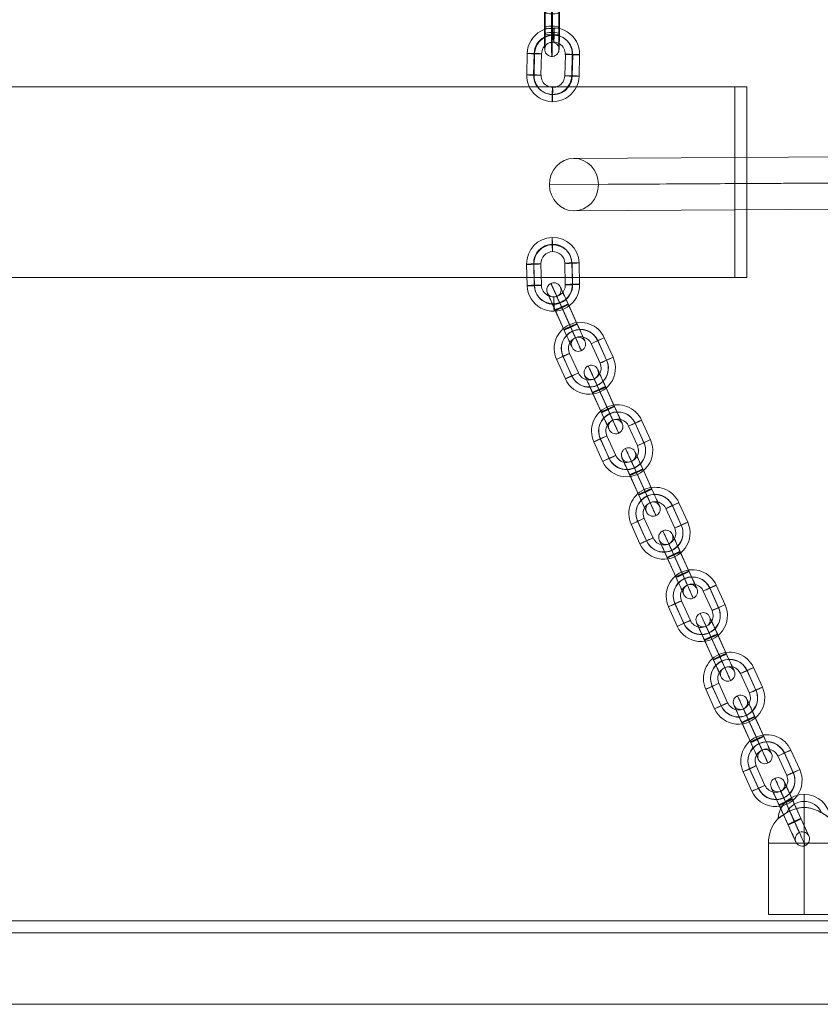
# Model space of a CAD drawing. Units: millimetres. Extents: x -5364 to 3361, y 5623 to 24748.
# Drawn here: x 472 to 808, y 14235 to 14649 of the extents above; entities that cross this region are included whole.
import ezdxf

# ---------------------------------------------------------------- set-up
doc = ezdxf.new("R2010")
doc.units = ezdxf.units.MM
doc.header["$MEASUREMENT"] = 0
for name, color, linetype, lineweight in [('common_[ID]_5_[Material]_Unchanged_[Source]_WAMarketing2 - Level 25', 7, 'Continuous', 0), ('joiners-new - Level 26', 7, 'Continuous', 0), ('joiners-new - Level 27', 7, 'Continuous', 0), ('Level 61', 7, 'Continuous', 0)]:
    doc.layers.add(name, color=color, linetype=linetype, lineweight=lineweight)

# ---------------------------------------------------------------- blocks, each defined once
blk = doc.blocks.new('From Smart Solid_46')
at = {"layer": 'common_[ID]_5_[Material]_Unchanged_[Source]_WAMarketing2 - Level 25', "color": 7, "linetype": 'Continuous', "lineweight": 13}
for p, q in [((-435, 2.5), (435, 2.5)), ((-435, -2.5), (435, -2.5))]:
    blk.add_line(p, q, dxfattribs=at)
blk = doc.blocks.new('From Smart Solid_49')
at = {"layer": 'common_[ID]_5_[Material]_Unchanged_[Source]_WAMarketing2 - Level 25', "color": 7, "linetype": 'Continuous', "lineweight": 13}
for p, q in [((-435, 0), (435, 0)), ((435, 0), (-435, 0))]:
    blk.add_line(p, q, dxfattribs=at)
blk = doc.blocks.new('From Smart Solid_54')
at = {"layer": 'common_[ID]_5_[Material]_Unchanged_[Source]_WAMarketing2 - Level 25', "color": 7, "linetype": 'Continuous', "lineweight": 13}
blk.add_line((-435, 435), (435, 435), dxfattribs=at)
blk = doc.blocks.new('From Smart Solid_56')
at = {"layer": 'common_[ID]_5_[Material]_Unchanged_[Source]_WAMarketing2 - Level 25', "color": 7, "linetype": 'Continuous', "lineweight": 13}
for p, q in [((-435, 15), (435, 15)), ((435, -15), (-435, -15))]:
    blk.add_line(p, q, dxfattribs=at)
blk = doc.blocks.new('common_4')
at = {"layer": 'common_[ID]_5_[Material]_Unchanged_[Source]_WAMarketing2 - Level 25', "color": 7, "linetype": 'Continuous', "lineweight": 13}
for name, p in [('From Smart Solid_46', (472.1185, 14267.9115)), ('From Smart Solid_49', (472.1185, 14270.4115)), ('From Smart Solid_56', (472.1185, 14250.4115)), ('From Smart Solid_54', (472.1185, 13800.4115))]:
    blk.add_blockref(name, p, dxfattribs=at)
blk = doc.blocks.new('From Smart Solid_384')
at = {"layer": 'joiners-new - Level 26', "color": 252}
for p, q in [((-11.11, 4.2), (-10.88, -4.79)), ((-8.16, 4.39), (-7.92, -4.6)), ((-8.07, 4.17), (-7.84, -4.82)), ((-5.12, 4.36), (-4.88, -4.63)), ((5.12, -4.36), (4.88, 4.63)), ((8.07, -4.18), (7.84, 4.82)), ((8.16, -4.39), (7.92, 4.6)), ((11.11, -4.2), (10.88, 4.79))]:
    blk.add_line(p, q, dxfattribs=at)
for centre, major_axis, start_param, end_param in [((-0.12, 4.5), (-10.23, -4.04), 2.791969, 5.933561), ((-0.16, 4.6), (-7.44, -2.94), 2.791969, 5.933561), ((-0.08, 4.39), (-7.44, -2.94), 2.791969, 5.933561), ((-0.12, 4.5), (-4.65, -1.84), 2.791969, 5.933561), ((0.12, -4.5), (-10.23, -4.04), 5.933561, 9.075154), ((0.08, -4.39), (-7.44, -2.94), 5.933561, 9.075154), ((0.16, -4.6), (-7.44, -2.94), 5.933561, 9.075154), ((0.12, -4.5), (-4.65, -1.84), 5.933561, 9.075154)]:
    blk.add_ellipse(centre, major_axis=major_axis, ratio=0.999267, start_param=start_param, end_param=end_param, dxfattribs=at)
for centre, major_axis, ratio in [((-0.33, 12.49), (0.08, -3), 0.013116), ((7.88, 4.71), (-3, -0.08), 0.035975), ((7.88, 4.71), (-3, -0.08), 0.035975), ((8.11, -4.28), (-3, -0.08), 0.035975)]:
    blk.add_ellipse(centre, major_axis=major_axis, ratio=ratio, dxfattribs=at)
at = {"layer": 'joiners-new - Level 26', "color": 252, "extrusion": (0, 0, -1)}
for centre, major_axis, ratio in [((-8.11, 4.28), (3, 0.08), 0.035975), ((-7.88, -4.71), (3, 0.08), 0.035975), ((-7.88, -4.71), (3, 0.08), 0.035975), ((0.33, -12.49), (-0.08, 3), 0.013116)]:
    blk.add_ellipse(centre, major_axis=major_axis, ratio=ratio, dxfattribs=at)
blk = doc.blocks.new('From Smart Solid_385')
at = {"layer": 'joiners-new - Level 26', "color": 252}
for p, q in [((11.88, 0.43), (8.17, 8.63)), ((6.41, -2.04), (2.7, 6.16)), ((9.13, -0.76), (5.42, 7.44)), ((9.16, -0.85), (5.45, 7.35)), ((-9.16, 0.85), (-5.45, -7.35)), ((-9.13, 0.76), (-5.42, -7.44)), ((-6.41, 2.04), (-2.7, -6.16)), ((-11.88, -0.43), (-8.17, -8.63))]:
    blk.add_line(p, q, dxfattribs=at)
for centre, major_axis, start_param, end_param in [((-1.85, 4.1), (-10.32, -3.8), 3.213525, 6.355117), ((-1.87, 4.15), (-7.51, -2.76), 3.213525, 6.355117), ((-1.84, 4.05), (-7.51, -2.76), 3.213525, 6.355117), ((-1.85, 4.1), (-4.69, -1.73), 3.213525, 6.355117), ((1.85, -4.1), (-10.32, -3.8), 0.071932, 3.213525), ((1.84, -4.05), (-7.51, -2.76), 0.071932, 3.213525), ((1.87, -4.15), (-7.51, -2.76), 0.071932, 3.213525), ((1.85, -4.1), (-4.69, -1.73), 0.071932, 3.213525)]:
    blk.add_ellipse(centre, major_axis=major_axis, ratio=0.999856, start_param=start_param, end_param=end_param, dxfattribs=at)
at = {"layer": 'joiners-new - Level 26', "color": 252, "extrusion": (0, 0, -1)}
for centre, major_axis, ratio in [((-5.15, 11.39), (1.24, -2.73), 0.001222), ((-9.14, 0.8), (2.73, 1.24), 0.016952), ((-5.44, -7.4), (2.73, 1.24), 0.016952), ((-5.44, -7.4), (2.73, 1.24), 0.016952)]:
    blk.add_ellipse(centre, major_axis=major_axis, ratio=ratio, dxfattribs=at)
at = {"layer": 'joiners-new - Level 26', "color": 252}
for centre, major_axis, ratio in [((5.44, 7.4), (-2.73, -1.24), 0.016952), ((5.44, 7.4), (-2.73, -1.24), 0.016952), ((9.14, -0.8), (-2.73, -1.24), 0.016952), ((5.15, -11.39), (-1.24, 2.73), 0.001222)]:
    blk.add_ellipse(centre, major_axis=major_axis, ratio=ratio, dxfattribs=at)
blk = doc.blocks.new('From Smart Solid_386')
at = {"layer": 'joiners-new - Level 26', "color": 252}
for p, q in [((11.88, 0.43), (8.17, 8.63)), ((6.41, -2.04), (2.7, 6.16)), ((9.13, -0.76), (5.42, 7.44)), ((9.16, -0.85), (5.45, 7.35)), ((-9.16, 0.85), (-5.45, -7.35)), ((-9.13, 0.76), (-5.42, -7.44)), ((-6.41, 2.04), (-2.7, -6.16)), ((-11.88, -0.43), (-8.17, -8.63))]:
    blk.add_line(p, q, dxfattribs=at)
for centre, major_axis, start_param, end_param in [((-1.85, 4.1), (-10.32, -3.8), 3.213525, 6.355117), ((-1.87, 4.15), (-7.51, -2.76), 3.213525, 6.355117), ((-1.84, 4.05), (-7.51, -2.76), 3.213525, 6.355117), ((-1.85, 4.1), (-4.69, -1.73), 3.213525, 6.355117), ((1.85, -4.1), (-10.32, -3.8), 0.071932, 3.213525), ((1.84, -4.05), (-7.51, -2.76), 0.071932, 3.213525), ((1.87, -4.15), (-7.51, -2.76), 0.071932, 3.213525), ((1.85, -4.1), (-4.69, -1.73), 0.071932, 3.213525)]:
    blk.add_ellipse(centre, major_axis=major_axis, ratio=0.999856, start_param=start_param, end_param=end_param, dxfattribs=at)
at = {"layer": 'joiners-new - Level 26', "color": 252, "extrusion": (0, 0, -1)}
for centre, major_axis, ratio in [((-5.15, 11.39), (1.24, -2.73), 0.001222), ((-9.14, 0.8), (2.73, 1.24), 0.016952), ((-5.43, -7.4), (2.73, 1.24), 0.016952), ((-5.43, -7.4), (2.73, 1.24), 0.016952)]:
    blk.add_ellipse(centre, major_axis=major_axis, ratio=ratio, dxfattribs=at)
at = {"layer": 'joiners-new - Level 26', "color": 252}
for centre, major_axis, ratio in [((5.44, 7.4), (-2.73, -1.24), 0.016952), ((5.44, 7.4), (-2.73, -1.24), 0.016952), ((9.14, -0.8), (-2.73, -1.24), 0.016952), ((5.15, -11.39), (-1.24, 2.73), 0.001222)]:
    blk.add_ellipse(centre, major_axis=major_axis, ratio=ratio, dxfattribs=at)
blk = doc.blocks.new('From Smart Solid_387')
at = {"layer": 'joiners-new - Level 26', "color": 252}
for p, q in [((11.88, 0.43), (8.17, 8.63)), ((6.41, -2.04), (2.7, 6.16)), ((9.13, -0.76), (5.42, 7.44)), ((9.16, -0.85), (5.45, 7.35)), ((-9.16, 0.85), (-5.45, -7.35)), ((-9.13, 0.76), (-5.42, -7.44)), ((-6.41, 2.04), (-2.7, -6.16)), ((-11.88, -0.43), (-8.17, -8.63))]:
    blk.add_line(p, q, dxfattribs=at)
for centre, major_axis, start_param, end_param in [((-1.85, 4.1), (-10.32, -3.8), 3.213525, 6.355117), ((-1.87, 4.15), (-7.51, -2.76), 3.213525, 6.355117), ((-1.84, 4.05), (-7.51, -2.76), 3.213525, 6.355117), ((-1.85, 4.1), (-4.69, -1.73), 3.213525, 6.355117), ((1.85, -4.1), (-10.32, -3.8), 0.071932, 3.213525), ((1.84, -4.05), (-7.51, -2.76), 0.071932, 3.213525), ((1.87, -4.15), (-7.51, -2.76), 0.071932, 3.213525), ((1.85, -4.1), (-4.69, -1.73), 0.071932, 3.213525)]:
    blk.add_ellipse(centre, major_axis=major_axis, ratio=0.999856, start_param=start_param, end_param=end_param, dxfattribs=at)
at = {"layer": 'joiners-new - Level 26', "color": 252, "extrusion": (0, 0, -1)}
for centre, major_axis, ratio in [((-5.15, 11.39), (1.24, -2.73), 0.001222), ((-9.14, 0.8), (2.73, 1.24), 0.016952), ((-5.44, -7.4), (2.73, 1.24), 0.016952), ((-5.44, -7.4), (2.73, 1.24), 0.016952)]:
    blk.add_ellipse(centre, major_axis=major_axis, ratio=ratio, dxfattribs=at)
at = {"layer": 'joiners-new - Level 26', "color": 252}
for centre, major_axis, ratio in [((5.43, 7.4), (-2.73, -1.24), 0.016952), ((5.43, 7.4), (-2.73, -1.24), 0.016952), ((9.14, -0.8), (-2.73, -1.24), 0.016952), ((5.15, -11.39), (-1.24, 2.73), 0.001222)]:
    blk.add_ellipse(centre, major_axis=major_axis, ratio=ratio, dxfattribs=at)
blk = doc.blocks.new('From Smart Solid_388')
at = {"layer": 'joiners-new - Level 26', "color": 252}
for p, q in [((11.88, 0.43), (8.17, 8.63)), ((6.41, -2.04), (2.7, 6.16)), ((9.13, -0.76), (5.42, 7.44)), ((9.16, -0.85), (5.45, 7.35)), ((-9.16, 0.85), (-5.45, -7.35)), ((-9.13, 0.76), (-5.42, -7.44)), ((-6.41, 2.04), (-2.7, -6.16)), ((-11.88, -0.43), (-8.17, -8.63))]:
    blk.add_line(p, q, dxfattribs=at)
for centre, major_axis, start_param, end_param in [((-1.85, 4.1), (-10.32, -3.8), 3.213525, 6.355117), ((-1.87, 4.15), (-7.51, -2.76), 3.213525, 6.355117), ((-1.84, 4.05), (-7.51, -2.76), 3.213525, 6.355117), ((-1.85, 4.1), (-4.69, -1.73), 3.213525, 6.355117), ((1.85, -4.1), (-10.32, -3.8), 0.071932, 3.213525), ((1.84, -4.05), (-7.51, -2.76), 0.071932, 3.213525), ((1.87, -4.15), (-7.51, -2.76), 0.071932, 3.213525), ((1.85, -4.1), (-4.69, -1.73), 0.071932, 3.213525)]:
    blk.add_ellipse(centre, major_axis=major_axis, ratio=0.999856, start_param=start_param, end_param=end_param, dxfattribs=at)
at = {"layer": 'joiners-new - Level 26', "color": 252, "extrusion": (0, 0, -1)}
for centre, major_axis, ratio in [((-5.15, 11.39), (1.24, -2.73), 0.001222), ((-9.14, 0.8), (2.73, 1.24), 0.016952), ((-5.44, -7.4), (2.73, 1.24), 0.016952), ((-5.44, -7.4), (2.73, 1.24), 0.016952)]:
    blk.add_ellipse(centre, major_axis=major_axis, ratio=ratio, dxfattribs=at)
at = {"layer": 'joiners-new - Level 26', "color": 252}
for centre, major_axis, ratio in [((5.44, 7.4), (-2.73, -1.24), 0.016952), ((5.44, 7.4), (-2.73, -1.24), 0.016952), ((9.14, -0.8), (-2.73, -1.24), 0.016952), ((5.15, -11.39), (-1.24, 2.73), 0.001222)]:
    blk.add_ellipse(centre, major_axis=major_axis, ratio=ratio, dxfattribs=at)
blk = doc.blocks.new('From Smart Solid_389')
at = {"layer": 'joiners-new - Level 26', "color": 252}
for p, q in [((1.79, -3.92), (-1.92, 4.28)), ((1.82, -4.02), (-1.88, 4.18)), ((4.54, -2.74), (0.83, 5.46)), ((0.93, 5.21), (4.63, -2.99)), ((-0.93, -5.21), (-4.63, 2.99)), ((-4.54, 2.74), (-0.83, -5.46)), ((-1.82, 4.02), (1.88, -4.18)), ((-1.79, 3.92), (1.92, -4.27))]:
    blk.add_line(p, q, dxfattribs=at)
for centre, major_axis, ratio in [((-5.15, 11.39), (2.82, 1.04), 0.999856), ((-1.9, 4.23), (2.73, 1.24), 0.016952), ((-1.9, 4.23), (2.73, 1.24), 0.016952), ((1.81, -3.97), (2.73, 1.24), 0.016952)]:
    blk.add_ellipse(centre, major_axis=major_axis, ratio=ratio, dxfattribs=at)
for centre, major_axis, start_param, end_param in [((-1.85, 4.1), (-4.53, 10.02), 4.729342, 7.870935), ((0.88, 5.34), (-3.3, 7.29), 4.729342, 7.870935), ((-4.59, 2.86), (-3.3, 7.29), 4.729342, 7.870935), ((-1.85, 4.1), (-2.06, 4.56), 4.729342, 7.870935), ((1.85, -4.1), (-4.53, 10.02), 1.587749, 4.729342), ((1.85, -4.1), (-2.06, 4.56), 1.587749, 4.729342), ((4.59, -2.86), (-3.3, 7.29), 1.587749, 4.729342), ((-0.88, -5.34), (-3.3, 7.29), 1.587749, 4.729342)]:
    blk.add_ellipse(centre, major_axis=major_axis, ratio=0.001222, start_param=start_param, end_param=end_param, dxfattribs=at)
at = {"layer": 'joiners-new - Level 26', "color": 252, "extrusion": (0, 0, -1)}
for centre, major_axis, ratio in [((-1.81, 3.97), (2.73, 1.24), 0.016952), ((1.9, -4.23), (2.73, 1.24), 0.016952), ((1.9, -4.23), (2.73, 1.24), 0.016952), ((5.15, -11.39), (2.82, 1.04), 0.999856)]:
    blk.add_ellipse(centre, major_axis=major_axis, ratio=ratio, dxfattribs=at)
blk = doc.blocks.new('From Smart Solid_390')
at = {"layer": 'joiners-new - Level 26', "color": 252}
for p, q in [((1.79, -3.92), (-1.92, 4.27)), ((1.82, -4.02), (-1.88, 4.18)), ((4.54, -2.74), (0.83, 5.46)), ((0.93, 5.21), (4.63, -2.99)), ((-0.93, -5.21), (-4.63, 2.99)), ((-4.54, 2.74), (-0.83, -5.46)), ((-1.82, 4.02), (1.88, -4.18)), ((-1.79, 3.92), (1.92, -4.28))]:
    blk.add_line(p, q, dxfattribs=at)
for centre, major_axis, ratio in [((-5.15, 11.39), (2.82, 1.04), 0.999856), ((-1.9, 4.23), (2.73, 1.24), 0.016952), ((-1.9, 4.23), (2.73, 1.24), 0.016952), ((1.81, -3.97), (2.73, 1.24), 0.016952)]:
    blk.add_ellipse(centre, major_axis=major_axis, ratio=ratio, dxfattribs=at)
for centre, major_axis, start_param, end_param in [((-1.85, 4.1), (-4.53, 10.02), 4.729342, 7.870935), ((0.88, 5.34), (-3.3, 7.29), 4.729342, 7.870935), ((-4.59, 2.86), (-3.3, 7.29), 4.729342, 7.870935), ((-1.85, 4.1), (-2.06, 4.56), 4.729342, 7.870935), ((1.85, -4.1), (-4.53, 10.02), 1.587749, 4.729342), ((1.85, -4.1), (-2.06, 4.56), 1.587749, 4.729342), ((4.59, -2.86), (-3.3, 7.29), 1.587749, 4.729342), ((-0.88, -5.34), (-3.3, 7.29), 1.587749, 4.729342)]:
    blk.add_ellipse(centre, major_axis=major_axis, ratio=0.001222, start_param=start_param, end_param=end_param, dxfattribs=at)
at = {"layer": 'joiners-new - Level 26', "color": 252, "extrusion": (0, 0, -1)}
for centre, major_axis, ratio in [((-1.81, 3.97), (2.73, 1.24), 0.016952), ((1.9, -4.23), (2.73, 1.24), 0.016952), ((1.9, -4.23), (2.73, 1.24), 0.016952), ((5.15, -11.39), (2.82, 1.04), 0.999856)]:
    blk.add_ellipse(centre, major_axis=major_axis, ratio=ratio, dxfattribs=at)
blk = doc.blocks.new('From Smart Solid_391')
at = {"layer": 'joiners-new - Level 26', "color": 252}
for p, q in [((1.79, -3.92), (-1.92, 4.28)), ((1.82, -4.02), (-1.88, 4.18)), ((4.54, -2.74), (0.83, 5.46)), ((0.93, 5.21), (4.63, -2.99)), ((-0.93, -5.21), (-4.63, 2.99)), ((-4.54, 2.74), (-0.83, -5.46)), ((-1.82, 4.02), (1.88, -4.18)), ((-1.79, 3.92), (1.92, -4.28))]:
    blk.add_line(p, q, dxfattribs=at)
for centre, major_axis, ratio in [((-5.15, 11.39), (2.82, 1.04), 0.999856), ((-1.9, 4.23), (2.73, 1.24), 0.016952), ((-1.9, 4.23), (2.73, 1.24), 0.016952), ((1.81, -3.97), (2.73, 1.24), 0.016952)]:
    blk.add_ellipse(centre, major_axis=major_axis, ratio=ratio, dxfattribs=at)
for centre, major_axis, start_param, end_param in [((-1.85, 4.1), (-4.53, 10.02), 4.729342, 7.870935), ((0.88, 5.34), (-3.3, 7.29), 4.729342, 7.870935), ((-4.59, 2.86), (-3.3, 7.29), 4.729342, 7.870935), ((-1.85, 4.1), (-2.06, 4.56), 4.729342, 7.870935), ((1.85, -4.1), (-4.53, 10.02), 1.587749, 4.729342), ((1.85, -4.1), (-2.06, 4.56), 1.587749, 4.729342), ((4.59, -2.86), (-3.3, 7.29), 1.587749, 4.729342), ((-0.88, -5.34), (-3.3, 7.29), 1.587749, 4.729342)]:
    blk.add_ellipse(centre, major_axis=major_axis, ratio=0.001222, start_param=start_param, end_param=end_param, dxfattribs=at)
at = {"layer": 'joiners-new - Level 26', "color": 252, "extrusion": (0, 0, -1)}
for centre, major_axis, ratio in [((-1.81, 3.97), (2.73, 1.24), 0.016952), ((1.9, -4.23), (2.73, 1.24), 0.016952), ((1.9, -4.23), (2.73, 1.24), 0.016952), ((5.15, -11.39), (2.82, 1.04), 0.999856)]:
    blk.add_ellipse(centre, major_axis=major_axis, ratio=ratio, dxfattribs=at)
blk = doc.blocks.new('From Smart Solid_392')
at = {"layer": 'joiners-new - Level 26', "color": 252}
for p, q in [((1.79, -3.92), (-1.92, 4.27)), ((1.82, -4.02), (-1.88, 4.18)), ((4.54, -2.74), (0.83, 5.46)), ((0.93, 5.21), (4.63, -2.99)), ((-0.93, -5.21), (-4.63, 2.99)), ((-4.54, 2.74), (-0.83, -5.46)), ((-1.82, 4.02), (1.88, -4.18)), ((-1.79, 3.92), (1.92, -4.28))]:
    blk.add_line(p, q, dxfattribs=at)
for centre, major_axis, ratio in [((-5.15, 11.39), (2.82, 1.04), 0.999856), ((-1.9, 4.23), (2.73, 1.24), 0.016952), ((-1.9, 4.23), (2.73, 1.24), 0.016952), ((1.81, -3.97), (2.73, 1.24), 0.016952)]:
    blk.add_ellipse(centre, major_axis=major_axis, ratio=ratio, dxfattribs=at)
for centre, major_axis, start_param, end_param in [((-1.85, 4.1), (-4.53, 10.02), 4.729342, 7.870935), ((0.88, 5.34), (-3.3, 7.29), 4.729342, 7.870935), ((-4.59, 2.86), (-3.3, 7.29), 4.729342, 7.870935), ((-1.85, 4.1), (-2.06, 4.56), 4.729342, 7.870935), ((1.85, -4.1), (-4.53, 10.02), 1.587749, 4.729342), ((1.85, -4.1), (-2.06, 4.56), 1.587749, 4.729342), ((4.59, -2.86), (-3.3, 7.29), 1.587749, 4.729342), ((-0.88, -5.34), (-3.3, 7.29), 1.587749, 4.729342)]:
    blk.add_ellipse(centre, major_axis=major_axis, ratio=0.001222, start_param=start_param, end_param=end_param, dxfattribs=at)
at = {"layer": 'joiners-new - Level 26', "color": 252, "extrusion": (0, 0, -1)}
for centre, major_axis, ratio in [((-1.81, 3.97), (2.73, 1.24), 0.016952), ((1.9, -4.23), (2.73, 1.24), 0.016952), ((1.9, -4.23), (2.73, 1.24), 0.016952), ((5.15, -11.39), (2.82, 1.04), 0.999856)]:
    blk.add_ellipse(centre, major_axis=major_axis, ratio=ratio, dxfattribs=at)
blk = doc.blocks.new('From Smart Solid_393')
at = {"layer": 'joiners-new - Level 26', "color": 252}
for p, q in [((11.88, 0.43), (8.17, 8.63)), ((6.41, -2.04), (2.7, 6.16)), ((9.13, -0.76), (5.42, 7.44)), ((9.16, -0.85), (5.45, 7.35)), ((-9.16, 0.85), (-5.45, -7.35)), ((-9.13, 0.76), (-5.42, -7.44)), ((-6.41, 2.04), (-2.7, -6.16)), ((-11.88, -0.43), (-8.17, -8.63))]:
    blk.add_line(p, q, dxfattribs=at)
for centre, major_axis, start_param, end_param in [((-1.85, 4.1), (-10.32, -3.8), 3.213525, 6.355117), ((-1.87, 4.15), (-7.51, -2.76), 3.213525, 6.355117), ((-1.84, 4.05), (-7.51, -2.76), 3.213525, 6.355117), ((-1.85, 4.1), (-4.69, -1.73), 3.213525, 6.355117), ((1.85, -4.1), (-10.32, -3.8), 0.071932, 3.213525), ((1.84, -4.05), (-7.51, -2.76), 0.071932, 3.213525), ((1.87, -4.15), (-7.51, -2.76), 0.071932, 3.213525), ((1.85, -4.1), (-4.69, -1.73), 0.071932, 3.213525)]:
    blk.add_ellipse(centre, major_axis=major_axis, ratio=0.999856, start_param=start_param, end_param=end_param, dxfattribs=at)
at = {"layer": 'joiners-new - Level 26', "color": 252, "extrusion": (0, 0, -1)}
for centre, major_axis, ratio in [((-5.15, 11.39), (1.24, -2.73), 0.001222), ((-9.14, 0.8), (2.73, 1.24), 0.016952), ((-5.44, -7.4), (2.73, 1.24), 0.016952), ((-5.44, -7.4), (2.73, 1.24), 0.016952)]:
    blk.add_ellipse(centre, major_axis=major_axis, ratio=ratio, dxfattribs=at)
at = {"layer": 'joiners-new - Level 26', "color": 252}
for centre, major_axis, ratio in [((5.44, 7.4), (-2.73, -1.24), 0.016952), ((5.44, 7.4), (-2.73, -1.24), 0.016952), ((9.14, -0.8), (-2.73, -1.24), 0.016952), ((5.15, -11.39), (-1.24, 2.73), 0.001222)]:
    blk.add_ellipse(centre, major_axis=major_axis, ratio=ratio, dxfattribs=at)
blk = doc.blocks.new('From Smart Solid_394')
at = {"layer": 'joiners-new - Level 26', "color": 252}
for p, q in [((11.88, 0.43), (8.17, 8.63)), ((6.41, -2.04), (2.7, 6.16)), ((9.13, -0.76), (5.42, 7.44)), ((9.16, -0.85), (5.45, 7.35)), ((-9.16, 0.85), (-5.45, -7.35)), ((-9.13, 0.76), (-5.42, -7.44)), ((-6.41, 2.04), (-2.7, -6.16)), ((-11.88, -0.43), (-8.17, -8.63))]:
    blk.add_line(p, q, dxfattribs=at)
for centre, major_axis, start_param, end_param in [((-1.85, 4.1), (-10.32, -3.8), 3.213525, 6.355117), ((-1.87, 4.15), (-7.51, -2.76), 3.213525, 6.355117), ((-1.84, 4.05), (-7.51, -2.76), 3.213525, 6.355117), ((-1.85, 4.1), (-4.69, -1.73), 3.213525, 6.355117), ((1.85, -4.1), (-10.32, -3.8), 0.071932, 3.213525), ((1.84, -4.05), (-7.51, -2.76), 0.071932, 3.213525), ((1.87, -4.15), (-7.51, -2.76), 0.071932, 3.213525), ((1.85, -4.1), (-4.69, -1.73), 0.071932, 3.213525)]:
    blk.add_ellipse(centre, major_axis=major_axis, ratio=0.999856, start_param=start_param, end_param=end_param, dxfattribs=at)
at = {"layer": 'joiners-new - Level 26', "color": 252, "extrusion": (0, 0, -1)}
for centre, major_axis, ratio in [((-5.15, 11.39), (1.24, -2.73), 0.001222), ((-9.14, 0.8), (2.73, 1.24), 0.016952), ((-5.44, -7.4), (2.73, 1.24), 0.016952), ((-5.44, -7.4), (2.73, 1.24), 0.016952)]:
    blk.add_ellipse(centre, major_axis=major_axis, ratio=ratio, dxfattribs=at)
at = {"layer": 'joiners-new - Level 26', "color": 252}
for centre, major_axis, ratio in [((5.44, 7.4), (-2.73, -1.24), 0.016952), ((5.44, 7.4), (-2.73, -1.24), 0.016952), ((9.14, -0.8), (-2.73, -1.24), 0.016952), ((5.15, -11.39), (-1.24, 2.73), 0.001222)]:
    blk.add_ellipse(centre, major_axis=major_axis, ratio=ratio, dxfattribs=at)
blk = doc.blocks.new('From Smart Solid_395')
at = {"layer": 'joiners-new - Level 26', "color": 252}
for p, q in [((1.79, -3.92), (-1.92, 4.28)), ((1.83, -4.02), (-1.88, 4.18)), ((4.54, -2.74), (0.83, 5.46)), ((0.93, 5.21), (4.63, -2.99)), ((-0.93, -5.21), (-4.63, 2.99)), ((-4.54, 2.74), (-0.83, -5.46)), ((-1.82, 4.02), (1.88, -4.18)), ((-1.79, 3.92), (1.92, -4.27))]:
    blk.add_line(p, q, dxfattribs=at)
for centre, major_axis, ratio in [((-5.15, 11.39), (2.82, 1.04), 0.999856), ((-1.9, 4.23), (2.73, 1.24), 0.016952), ((-1.9, 4.23), (2.73, 1.24), 0.016952), ((1.81, -3.97), (2.73, 1.24), 0.016952)]:
    blk.add_ellipse(centre, major_axis=major_axis, ratio=ratio, dxfattribs=at)
for centre, major_axis, start_param, end_param in [((-1.85, 4.1), (-4.53, 10.02), 4.729342, 7.870935), ((0.88, 5.34), (-3.3, 7.29), 4.729342, 7.870935), ((-4.59, 2.86), (-3.3, 7.29), 4.729342, 7.870935), ((-1.85, 4.1), (-2.06, 4.56), 4.729342, 7.870935), ((1.85, -4.1), (-4.53, 10.02), 1.587749, 4.729342), ((1.85, -4.1), (-2.06, 4.56), 1.587749, 4.729342), ((4.59, -2.86), (-3.3, 7.29), 1.587749, 4.729342), ((-0.88, -5.34), (-3.3, 7.29), 1.587749, 4.729342)]:
    blk.add_ellipse(centre, major_axis=major_axis, ratio=0.001222, start_param=start_param, end_param=end_param, dxfattribs=at)
at = {"layer": 'joiners-new - Level 26', "color": 252, "extrusion": (0, 0, -1)}
for centre, major_axis, ratio in [((-1.81, 3.97), (2.73, 1.24), 0.016952), ((1.9, -4.23), (2.73, 1.24), 0.016952), ((1.9, -4.23), (2.73, 1.24), 0.016952), ((5.15, -11.39), (2.82, 1.04), 0.999856)]:
    blk.add_ellipse(centre, major_axis=major_axis, ratio=ratio, dxfattribs=at)
blk = doc.blocks.new('From Smart Solid_396')
at = {"layer": 'joiners-new - Level 26', "color": 252}
for p, q in [((1.79, -3.92), (-1.92, 4.28)), ((1.82, -4.02), (-1.88, 4.18)), ((4.54, -2.74), (0.83, 5.46)), ((0.93, 5.21), (4.63, -2.99)), ((-0.93, -5.21), (-4.63, 2.99)), ((-4.54, 2.74), (-0.83, -5.46)), ((-1.82, 4.02), (1.88, -4.18)), ((-1.79, 3.92), (1.92, -4.28))]:
    blk.add_line(p, q, dxfattribs=at)
for centre, major_axis, ratio in [((-5.15, 11.39), (2.82, 1.04), 0.999856), ((-1.9, 4.23), (2.73, 1.24), 0.016952), ((-1.9, 4.23), (2.73, 1.24), 0.016952), ((1.81, -3.97), (2.73, 1.24), 0.016952)]:
    blk.add_ellipse(centre, major_axis=major_axis, ratio=ratio, dxfattribs=at)
for centre, major_axis, start_param, end_param in [((-1.85, 4.1), (-4.53, 10.02), 4.729342, 7.870935), ((0.88, 5.34), (-3.3, 7.29), 4.729342, 7.870935), ((-4.59, 2.86), (-3.3, 7.29), 4.729342, 7.870935), ((-1.85, 4.1), (-2.06, 4.56), 4.729342, 7.870935), ((1.85, -4.1), (-4.53, 10.02), 1.587749, 4.729342), ((1.85, -4.1), (-2.06, 4.56), 1.587749, 4.729342), ((4.59, -2.86), (-3.3, 7.29), 1.587749, 4.729342), ((-0.88, -5.34), (-3.3, 7.29), 1.587749, 4.729342)]:
    blk.add_ellipse(centre, major_axis=major_axis, ratio=0.001222, start_param=start_param, end_param=end_param, dxfattribs=at)
at = {"layer": 'joiners-new - Level 26', "color": 252, "extrusion": (0, 0, -1)}
for centre, major_axis, ratio in [((-1.81, 3.97), (2.73, 1.24), 0.016952), ((1.9, -4.23), (2.73, 1.24), 0.016952), ((1.9, -4.23), (2.73, 1.24), 0.016952), ((5.15, -11.39), (2.82, 1.04), 0.999856)]:
    blk.add_ellipse(centre, major_axis=major_axis, ratio=ratio, dxfattribs=at)
blk = doc.blocks.new('From Smart Solid_397')
at = {"layer": 'joiners-new - Level 26', "color": 252}
for p, q in [((1.79, -3.92), (-1.92, 4.28)), ((1.82, -4.02), (-1.88, 4.18)), ((4.54, -2.74), (0.83, 5.46)), ((0.93, 5.21), (4.63, -2.99)), ((-0.93, -5.21), (-4.63, 2.99)), ((-4.54, 2.74), (-0.83, -5.46)), ((-1.82, 4.02), (1.88, -4.18)), ((-1.79, 3.92), (1.92, -4.27))]:
    blk.add_line(p, q, dxfattribs=at)
for centre, major_axis, ratio in [((-5.15, 11.39), (2.82, 1.04), 0.999856), ((-1.9, 4.23), (2.73, 1.24), 0.016952), ((-1.9, 4.23), (2.73, 1.24), 0.016952), ((1.81, -3.97), (2.73, 1.24), 0.016952)]:
    blk.add_ellipse(centre, major_axis=major_axis, ratio=ratio, dxfattribs=at)
for centre, major_axis, start_param, end_param in [((-1.85, 4.1), (-4.53, 10.02), 4.729342, 7.870935), ((0.88, 5.34), (-3.3, 7.29), 4.729342, 7.870935), ((-4.59, 2.86), (-3.3, 7.29), 4.729342, 7.870935), ((-1.85, 4.1), (-2.06, 4.56), 4.729342, 7.870935), ((1.85, -4.1), (-4.53, 10.02), 1.587749, 4.729342), ((1.85, -4.1), (-2.06, 4.56), 1.587749, 4.729342), ((4.59, -2.86), (-3.3, 7.29), 1.587749, 4.729342), ((-0.88, -5.34), (-3.3, 7.29), 1.587749, 4.729342)]:
    blk.add_ellipse(centre, major_axis=major_axis, ratio=0.001222, start_param=start_param, end_param=end_param, dxfattribs=at)
at = {"layer": 'joiners-new - Level 26', "color": 252, "extrusion": (0, 0, -1)}
for centre, major_axis, ratio in [((-1.81, 3.97), (2.73, 1.24), 0.016952), ((1.9, -4.23), (2.73, 1.24), 0.016952), ((1.9, -4.23), (2.73, 1.24), 0.016952), ((5.15, -11.39), (2.82, 1.04), 0.999856)]:
    blk.add_ellipse(centre, major_axis=major_axis, ratio=ratio, dxfattribs=at)
blk = doc.blocks.new('From Smart Solid_487')
at = {"layer": 'joiners-new - Level 27', "color": 16, "linetype": 'Continuous', "lineweight": 13}
for p, q in [((106.33, 11.69), (-106.35, 10.31)), ((96.06, 0.69), (-116.63, -0.69)), ((116.63, 0.69), (-96.06, -0.69)), ((106.35, -10.31), (-106.33, -11.69))]:
    blk.add_line(p, q, dxfattribs=at)
for centre in [(-106.34, -0.69), (106.34, 0.69)]:
    blk.add_ellipse(centre, major_axis=(-0.07, 11), ratio=0.935119, dxfattribs=at)
blk = doc.blocks.new('From Smart Solid_492')
at = {"layer": 'joiners-new - Level 26', "color": 252}
for p, q in [((-11.1, -4.23), (-10.88, 4.76)), ((-8.21, -4.22), (-7.99, 4.77)), ((-8, -4.38), (-7.77, 4.61)), ((-5.11, -4.38), (-4.88, 4.62)), ((5.11, 4.38), (4.88, -4.62)), ((8, 4.38), (7.77, -4.61)), ((8.21, 4.22), (7.99, -4.77)), ((11.1, 4.23), (10.88, -4.76))]:
    blk.add_line(p, q, dxfattribs=at)
at = {"layer": 'joiners-new - Level 26', "color": 252, "extrusion": (0, 0, -1)}
for centre, major_axis, start_param, end_param in [((0.11, 4.5), (-6.47, -8.89), 0.96632, 4.107913), ((0.01, 4.58), (-4.71, -6.47), 0.96632, 4.107913), ((0.22, 4.42), (-4.71, -6.47), 0.96632, 4.107913), ((0.11, 4.5), (-2.94, -4.04), 0.96632, 4.107913), ((-0.11, -4.5), (-6.47, -8.89), 4.107913, 7.249506), ((-0.22, -4.42), (-4.71, -6.47), 4.107913, 7.249506), ((-0.01, -4.58), (-4.71, -6.47), 4.107913, 7.249506), ((-0.11, -4.5), (-2.94, -4.04), 4.107913, 7.249506)]:
    blk.add_ellipse(centre, major_axis=major_axis, ratio=0.999018, start_param=start_param, end_param=end_param, dxfattribs=at)
for centre, major_axis, ratio in [((0.32, 12.49), (-0.07, -3), 0.036455), ((8.11, 4.3), (-3, 0.08), 0.02518), ((7.88, -4.69), (-3, 0.08), 0.02518), ((7.88, -4.69), (-3, 0.08), 0.02518)]:
    blk.add_ellipse(centre, major_axis=major_axis, ratio=ratio, dxfattribs=at)
at = {"layer": 'joiners-new - Level 26', "color": 252}
for centre, major_axis, ratio in [((-7.88, 4.69), (3, -0.08), 0.02518), ((-7.88, 4.69), (3, -0.08), 0.02518), ((-8.11, -4.3), (3, -0.08), 0.02518), ((-0.32, -12.49), (0.07, 3), 0.036455)]:
    blk.add_ellipse(centre, major_axis=major_axis, ratio=ratio, dxfattribs=at)
blk = doc.blocks.new('From Smart Solid_497')
at = {"layer": 'joiners-new - Level 26', "color": 252}
for p, q in [((-3.16, -3.09), (-3.12, 5.78)), ((-0.21, -2.59), (-0.18, 6.28)), ((-0.1, -3.6), (-0.07, 5.28)), ((2.84, -3.1), (2.88, 5.78)), ((-2.84, 3.1), (-2.87, -5.78)), ((0.1, 3.6), (0.07, -5.28)), ((0.21, 2.59), (0.18, -6.28)), ((3.16, 3.09), (3.12, -5.78))]:
    blk.add_line(p, q, dxfattribs=at)
at = {"layer": 'joiners-new - Level 26', "color": 252, "extrusion": (0, 0, -1)}
for centre, major_axis, start_param, end_param in [((-2.98, 4.44), (0, -8), 1.739375, 4.880968), ((0.02, 4.44), (-0.01, -11), 1.739375, 4.880968), ((3.02, 4.43), (0, -8), 1.739375, 4.880968), ((0.02, 4.44), (0, -5), 1.739375, 4.880968), ((-3.02, -4.43), (0, -8), 4.880968, 8.022561), ((-0.02, -4.44), (-0.01, -11), 4.880968, 8.022561), ((-0.02, -4.44), (0, -5), 4.880968, 8.022561), ((2.98, -4.44), (0, -8), 4.880968, 8.022561)]:
    blk.add_ellipse(centre, major_axis=major_axis, ratio=0.017901, start_param=start_param, end_param=end_param, dxfattribs=at)
at = {"layer": 'joiners-new - Level 26', "color": 252}
for centre, major_axis, ratio in [((0.04, 12.32), (2.98, 0.31), 0.985666), ((-0.12, 5.78), (3, -0.01), 0.167755), ((-0.12, 5.78), (3, -0.01), 0.167755), ((-0.16, -3.09), (3, -0.01), 0.167755)]:
    blk.add_ellipse(centre, major_axis=major_axis, ratio=ratio, dxfattribs=at)
at = {"layer": 'joiners-new - Level 26', "color": 252, "extrusion": (0, 0, -1)}
for centre, major_axis, ratio in [((0.16, 3.09), (3, -0.01), 0.167755), ((0.12, -5.78), (3, -0.01), 0.167755), ((0.12, -5.78), (3, -0.01), 0.167755), ((-0.04, -12.32), (2.98, 0.31), 0.985666)]:
    blk.add_ellipse(centre, major_axis=major_axis, ratio=ratio, dxfattribs=at)
blk = doc.blocks.new('From Smart Solid_547')
at = {"layer": 'joiners-new - Level 26', "color": 253}
for p, q in [((0, 25.25), (0, 19.63)), ((0, 19.67), (0, 4.75)), ((0, 4.75), (0, 19.67)), ((15, 4.75), (-15, 4.75)), ((-15, -25.25), (-15, 4.75)), ((0, -25.25), (0, 4.75)), ((0, -25.25), (0, 4.75)), ((15, -25.25), (15, 4.75)), ((15, -25.25), (-15, -25.25))]:
    blk.add_line(p, q, dxfattribs=at)
at = {"layer": 'joiners-new - Level 26', "color": 253, "extrusion": (0, 0, -1)}
for centre, radius, start, end in [((0, 14.25), 11, 3.912, 176.1776), ((0, 14.25), 8, 24.5513, 155.5902), ((0, 14.25), 8, 24.609, 155.5521), ((0, 4.75), 15, 0, 43.1108)]:
    blk.add_arc(centre, radius, start, end, dxfattribs=at)
at = {"layer": 'joiners-new - Level 26', "color": 253}
blk.add_arc((0, 4.75), 15, 0, 43.0219, dxfattribs=at)
blk.add_open_spline([(-10.14, 15.62), (-10.51, 15.35), (-10.79, 15.12), (-11.03, 14.93), (-10.98, 14.97), (-10.33, 15.48), (-9.42, 16.17), (-6.56, 18.03), (-4.49, 19.03), (-1.22, 19.66), (-0.05, 19.72), (2.19, 19.52), (3.27, 19.27), (5.34, 18.53), (6.37, 18.04), (8.37, 16.89), (9.36, 16.2), (10.47, 15.38), (10.77, 15.14), (11.03, 14.93), (10.98, 14.97), (10.37, 15.45), (9.44, 16.16), (6.6, 18.01), (4.49, 19.03), (1.22, 19.66), (0.04, 19.73), (-2.23, 19.52), (-3.3, 19.26), (-5.4, 18.51), (-6.43, 18.01), (-8.43, 16.85), (-9.41, 16.17), (-10.14, 15.62)], degree=3, knots=[0, 0, 0, 0, 0.03125, 0.03125, 0.0625, 0.0625, 0.125, 0.125, 0.25, 0.25, 0.3125, 0.3125, 0.375, 0.375, 0.4375, 0.4375, 0.5, 0.5, 0.53125, 0.53125, 0.5625, 0.5625, 0.625, 0.625, 0.75, 0.75, 0.8125, 0.8125, 0.875, 0.875, 0.9375, 0.9375, 1, 1, 1, 1], dxfattribs=at)
blk = doc.blocks.new('From Smart Solid_564')
at = {"layer": 'joiners-new - Level 26', "color": 7, "linetype": 'Continuous', "lineweight": 13}
for p, q in [((300, 40), (-300, 40)), ((-300, 40), (300, 40)), ((300, -40), (300, 40)), ((300, 40), (300, -40)), ((-300, -40), (300, -40)), ((300, -40), (-300, -40))]:
    blk.add_line(p, q, dxfattribs=at)
for p in [(300, 40), (300, -40)]:
    blk.add_point(p, dxfattribs=at)
blk = doc.blocks.new('From Smart Solid_578')
at = {"layer": 'joiners-new - Level 26', "color": 7, "linetype": 'Continuous', "lineweight": 13}
for p, q in [((-2.5, 40), (-2.5, -40)), ((2.5, 40), (-2.5, 40)), ((-2.5, 40), (2.5, 40)), ((-2.5, -40), (-2.5, 40)), ((2.5, -40), (2.5, 40)), ((2.5, 40), (2.5, -40)), ((-2.5, -40), (2.5, -40)), ((2.5, -40), (-2.5, -40))]:
    blk.add_line(p, q, dxfattribs=at)
for p in [(-2.5, 40), (2.5, 40), (-2.5, -40), (2.5, -40)]:
    blk.add_point(p, dxfattribs=at)
blk = doc.blocks.new('From Smart Solid_586')
at = {"layer": 'joiners-new - Level 26', "color": 7, "linetype": 'Continuous', "lineweight": 13}
for p, q in [((-2.5, 40), (-2.5, -40)), ((2.5, 40), (-2.5, 40)), ((-2.5, 40), (2.5, 40)), ((-2.5, -40), (-2.5, 40)), ((2.5, -40), (2.5, 40)), ((2.5, 40), (2.5, -40)), ((-2.5, -40), (2.5, -40)), ((2.5, -40), (-2.5, -40))]:
    blk.add_line(p, q, dxfattribs=at)
for p in [(-2.5, 40), (2.5, 40), (-2.5, -40), (2.5, -40)]:
    blk.add_point(p, dxfattribs=at)
blk = doc.blocks.new('From Smart Solid_593')
at = {"layer": 'joiners-new - Level 26', "color": 7, "linetype": 'Continuous', "lineweight": 13}
for p, q in [((-2.5, 40), (-2.5, -40)), ((2.5, 40), (-2.5, 40)), ((-2.5, 40), (2.5, 40)), ((-2.5, -40), (-2.5, 40)), ((2.5, -40), (2.5, 40)), ((2.5, 40), (2.5, -40)), ((-2.5, -40), (2.5, -40)), ((2.5, -40), (-2.5, -40))]:
    blk.add_line(p, q, dxfattribs=at)
for p in [(-2.5, 40), (2.5, 40), (-2.5, -40), (2.5, -40)]:
    blk.add_point(p, dxfattribs=at)
blk = doc.blocks.new('From Smart Solid_599')
at = {"layer": 'joiners-new - Level 26', "color": 7, "linetype": 'Continuous', "lineweight": 13}
for p, q in [((-2.5, 40), (-2.5, -40)), ((2.5, 40), (-2.5, 40)), ((-2.5, 40), (2.5, 40)), ((-2.5, -40), (-2.5, 40)), ((2.5, -40), (2.5, 40)), ((2.5, 40), (2.5, -40)), ((-2.5, -40), (2.5, -40)), ((2.5, -40), (-2.5, -40))]:
    blk.add_line(p, q, dxfattribs=at)
for p in [(-2.5, 40), (2.5, 40), (-2.5, -40), (2.5, -40)]:
    blk.add_point(p, dxfattribs=at)
blk = doc.blocks.new('From Smart Solid_604')
at = {"layer": 'joiners-new - Level 26', "color": 7, "linetype": 'Continuous', "lineweight": 13}
for p, q in [((-2.5, 40), (-2.5, -40)), ((2.5, 40), (-2.5, 40)), ((-2.5, 40), (2.5, 40)), ((-2.5, -40), (-2.5, 40)), ((2.5, -40), (2.5, 40)), ((2.5, 40), (2.5, -40)), ((-2.5, -40), (2.5, -40)), ((2.5, -40), (-2.5, -40))]:
    blk.add_line(p, q, dxfattribs=at)
for p in [(-2.5, 40), (2.5, 40), (-2.5, -40), (2.5, -40)]:
    blk.add_point(p, dxfattribs=at)
blk = doc.blocks.new('From Smart Solid_608')
at = {"layer": 'joiners-new - Level 26', "color": 7, "linetype": 'Continuous', "lineweight": 13}
for p, q in [((-2.5, 40), (-2.5, -40)), ((2.5, 40), (-2.5, 40)), ((-2.5, 40), (2.5, 40)), ((-2.5, -40), (-2.5, 40)), ((2.5, -40), (2.5, 40)), ((2.5, 40), (2.5, -40)), ((-2.5, -40), (2.5, -40)), ((2.5, -40), (-2.5, -40))]:
    blk.add_line(p, q, dxfattribs=at)
for p in [(-2.5, 40), (2.5, 40), (-2.5, -40), (2.5, -40)]:
    blk.add_point(p, dxfattribs=at)
blk = doc.blocks.new('From Smart Solid_611')
at = {"layer": 'joiners-new - Level 26', "color": 7, "linetype": 'Continuous', "lineweight": 13}
for p, q in [((-2.5, 40), (-2.5, -40)), ((2.5, 40), (-2.5, 40)), ((-2.5, 40), (2.5, 40)), ((-2.5, -40), (-2.5, 40)), ((2.5, -40), (2.5, 40)), ((2.5, 40), (2.5, -40)), ((-2.5, -40), (2.5, -40)), ((2.5, -40), (-2.5, -40))]:
    blk.add_line(p, q, dxfattribs=at)
for p in [(-2.5, 40), (2.5, 40), (-2.5, -40), (2.5, -40)]:
    blk.add_point(p, dxfattribs=at)
blk = doc.blocks.new('From Smart Solid_613')
at = {"layer": 'joiners-new - Level 26', "color": 7, "linetype": 'Continuous', "lineweight": 13}
for p, q in [((-2.5, 40), (-2.5, -40)), ((2.5, 40), (-2.5, 40)), ((-2.5, 40), (2.5, 40)), ((-2.5, -40), (-2.5, 40)), ((2.5, -40), (2.5, 40)), ((2.5, 40), (2.5, -40)), ((-2.5, -40), (2.5, -40)), ((2.5, -40), (-2.5, -40))]:
    blk.add_line(p, q, dxfattribs=at)
for p in [(-2.5, 40), (2.5, 40), (-2.5, -40), (2.5, -40)]:
    blk.add_point(p, dxfattribs=at)
blk = doc.blocks.new('From Smart Solid_614')
at = {"layer": 'joiners-new - Level 26', "color": 7, "linetype": 'Continuous', "lineweight": 13}
for p, q in [((-2.5, 40), (-2.5, -40)), ((2.5, 40), (-2.5, 40)), ((-2.5, 40), (2.5, 40)), ((-2.5, -40), (-2.5, 40)), ((2.5, -40), (2.5, 40)), ((2.5, 40), (2.5, -40)), ((-2.5, -40), (2.5, -40)), ((2.5, -40), (-2.5, -40))]:
    blk.add_line(p, q, dxfattribs=at)
for p in [(-2.5, 40), (2.5, 40), (-2.5, -40), (2.5, -40)]:
    blk.add_point(p, dxfattribs=at)
blk = doc.blocks.new('joiners-new_2')
at = {"layer": 'joiners-new - Level 26', "color": 252}
for name, p in [('From Smart Solid_497', (695.4045, 14648.577)), ('From Smart Solid_492', (695.912, 14629.778)), ('From Smart Solid_384', (695.8975, 14541.842)), ('From Smart Solid_389', (701.3615, 14523.884)), ('From Smart Solid_385', (709.1895, 14506.575)), ('From Smart Solid_391', (717.0175, 14489.2655)), ('From Smart Solid_386', (724.8455, 14471.956)), ('From Smart Solid_390', (732.674, 14454.647)), ('From Smart Solid_387', (740.5025, 14437.3375)), ('From Smart Solid_392', (748.3305, 14420.028)), ('From Smart Solid_388', (756.1585, 14402.7185)), ('From Smart Solid_395', (763.9865, 14385.409)), ('From Smart Solid_393', (771.815, 14368.0995)), ('From Smart Solid_397', (779.6435, 14350.79)), ('From Smart Solid_394', (787.4715, 14333.481)), ('From Smart Solid_396', (795.2995, 14316.1715))]:
    blk.add_blockref(name, p, dxfattribs=at)
at = {"layer": 'joiners-new - Level 26', "color": 7, "linetype": 'Continuous', "lineweight": 13}
for name, p in [('From Smart Solid_564', (472.1185, 14580.5015)), ('From Smart Solid_578', (774.6185, 14580.5015)), ('From Smart Solid_586', (774.6185, 14580.5015)), ('From Smart Solid_593', (774.6185, 14580.5015)), ('From Smart Solid_599', (774.6185, 14580.5015)), ('From Smart Solid_604', (774.6185, 14580.5015)), ('From Smart Solid_608', (774.6185, 14580.5015)), ('From Smart Solid_611', (774.6185, 14580.5015)), ('From Smart Solid_613', (774.6185, 14580.5015)), ('From Smart Solid_614', (774.6185, 14580.5015))]:
    blk.add_blockref(name, p, dxfattribs=at)
at = {"layer": 'joiners-new - Level 26', "color": 253}
blk.add_blockref('From Smart Solid_547', (801.2185, 14298.3345), dxfattribs=at)
at = {"layer": 'joiners-new - Level 27', "color": 16, "linetype": 'Continuous', "lineweight": 13}
blk.add_blockref('From Smart Solid_487', (810.9625, 14580.154), dxfattribs=at)

msp = doc.modelspace()

# ---------------------------------------------------------------- block references
at = {"layer": 'Level 61', "color": 7, "linetype": 'Continuous', "lineweight": 0}
for name in ['joiners-new_2', 'common_4']:
    msp.add_blockref(name, (0, 0), dxfattribs=at)

doc.saveas('drawing.dxf')
